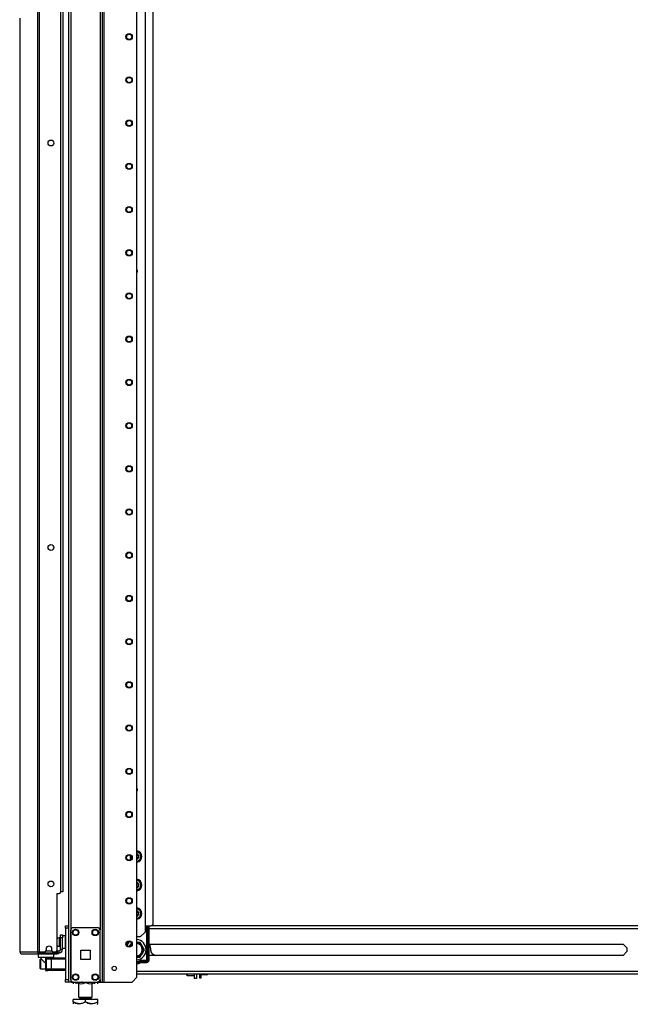
# Model space of a CAD drawing. Extents: x -237 to 37, y -64 to 170.
# Drawn here: x -79 to -55, y 12 to 51 of the extents above; entities that cross this region are included whole.
import ezdxf

# ---------------------------------------------------------------- set-up
doc = ezdxf.new("R2010")
doc.units = 0
doc.header["$MEASUREMENT"] = 0
doc.layers.add('TFR-TRI', color=7, linetype='CONTINUOUS')

msp = doc.modelspace()

# ---------------------------------------------------------------- linework, layer by layer
at = {"layer": 'TFR-TRI', "color": 173, "linetype": 'CONTINUOUS'}
for p, q in [((-77.513, 96.092), (-77.513, 12.518)), ((-77.418, 96.092), (-77.418, 12.518)), ((-76.136, 12.518), (-76.136, 96.092)), ((-76.057, 12.518), (-76.057, 95.489)), ((-74.735, 12.715), (-74.735, 95.143)), ((-76.231, 93.982), (-76.231, 14.628)), ((-78.733, 13.664), (-78.733, 13.526)), ((-78.103, 13.526), (-78.103, 13.664)), ((-78.733, 13.526), (-78.713, 13.506)), ((-78.733, 13.526), (-78.691, 13.526)), ((-78.674, 13.506), (-78.713, 13.506)), ((-78.691, 13.526), (-78.576, 13.526)), ((-78.566, 13.506), (-78.674, 13.506)), ((-78.615, 13.506), (-78.615, 13.446)), ((-78.614, 13.446), (-78.611, 13.444)), ((-78.611, 13.444), (-78.597, 13.43)), ((-78.597, 13.43), (-78.565, 13.399)), ((-78.576, 13.526), (-78.418, 13.526)), ((-78.418, 13.506), (-78.566, 13.506)), ((-78.565, 13.399), (-78.507, 13.343)), ((-78.507, 13.343), (-78.461, 13.305)), ((-78.461, 13.305), (-78.438, 13.291)), ((-78.418, 13.526), (-78.261, 13.526)), ((-78.27, 13.506), (-78.418, 13.506)), ((-78.162, 13.506), (-78.27, 13.506)), ((-78.261, 13.526), (-78.145, 13.526)), ((-78.221, 13.502), (-78.221, 13.506)), ((-78.123, 13.506), (-78.162, 13.506)), ((-78.145, 13.526), (-78.103, 13.526)), ((-78.123, 13.506), (-78.103, 13.526)), ((-77.485, 12.518), (-77.513, 12.518)), ((-77.418, 12.518), (-77.485, 12.518)), ((-77.32, 12.518), (-77.418, 12.518)), ((-76.231, 12.518), (-76.329, 12.518)), ((-76.231, 12.615), (-76.231, 12.518)), ((-76.231, 12.518), (-76.164, 12.518)), ((-76.164, 12.518), (-76.136, 12.518)), ((-76.136, 12.518), (-76.113, 12.518)), ((-76.113, 12.518), (-76.057, 12.518)), ((-76.057, 12.518), (-74.931, 12.518)), ((-74.931, 12.518), (-74.735, 12.715))]:
    msp.add_line(p, q, dxfattribs=at)
at = {"layer": 'TFR-TRI', "color": 30, "linetype": 'CONTINUOUS'}
for p, q in [((-78.766, 95.655), (-78.766, 13.735)), ((-78.697, 95.655), (-78.697, 13.735)), ((-77.827, 93.226), (-77.827, 16.164)), ((-79.489, 51.556), (-79.489, 13.735)), ((-79.487, 51.556), (-79.487, 13.735)), ((-77.985, 16.105), (-77.985, 13.794)), ((-77.985, 16.105), (-77.886, 16.105)), ((-79.489, 13.735), (-79.488, 13.735)), ((-79.488, 13.735), (-79.487, 13.735)), ((-79.487, 13.735), (-79.477, 13.735)), ((-79.477, 13.735), (-78.766, 13.735)), ((-79.477, 13.735), (-79.457, 13.685)), ((-79.457, 13.685), (-79.408, 13.664)), ((-79.418, 13.664), (-79.418, 13.664)), ((-79.418, 13.664), (-79.408, 13.664)), ((-79.408, 13.664), (-78.697, 13.664)), ((-78.766, 13.735), (-78.741, 13.735)), ((-78.766, 13.735), (-78.746, 13.685)), ((-78.746, 13.685), (-78.697, 13.664)), ((-78.741, 13.735), (-78.697, 13.735)), ((-78.728, 13.735), (-78.719, 13.712)), ((-78.719, 13.712), (-78.697, 13.703)), ((-78.697, 13.735), (-78.477, 13.735)), ((-78.697, 13.703), (-78.609, 13.703)), ((-78.697, 13.664), (-78.697, 13.703)), ((-78.697, 13.664), (-77.973, 13.664)), ((-78.418, 13.853), (-78.418, 13.794)), ((-78.182, 13.794), (-78.182, 13.853)), ((-78.123, 13.735), (-78.044, 13.735)), ((-78.009, 13.703), (-77.973, 13.703)), ((-77.973, 13.703), (-77.931, 13.703)), ((-77.973, 13.664), (-77.973, 13.703)), ((-77.931, 13.664), (-77.973, 13.664)), ((-77.931, 13.703), (-77.914, 13.703)), ((-77.914, 13.664), (-77.931, 13.664)), ((-77.914, 13.703), (-77.914, 13.664))]:
    msp.add_line(p, q, dxfattribs=at)
at = {"layer": 'TFR-TRI', "color": 223, "linetype": 'CONTINUOUS'}
for p, q in [((-74.401, 94.342), (-74.401, 14.543)), ((-74.598, 14.346), (-74.401, 14.543)), ((-74.598, 14.346), (-74.735, 14.346))]:
    msp.add_line(p, q, dxfattribs=at)
at = {"layer": 'TFR-TRI', "color": 253, "linetype": 'CONTINUOUS'}
for p, q in [((-74.074, 14.898), (-74.074, 93.899)), ((-74.401, 14.799), (-74.172, 14.799))]:
    msp.add_line(p, q, dxfattribs=at)
at = {"layer": 'TFR-TRI', "color": 3, "linetype": 'CONTINUOUS'}
for p, q in [((-77.743, 93.219), (-77.743, 16.171)), ((-77.767, 16.171), (-77.827, 16.171)), ((-77.743, 16.171), (-77.767, 16.171)), ((-78.438, 13.502), (-78.349, 13.502)), ((-78.438, 13.502), (-78.438, 12.991)), ((-78.408, 13.443), (-78.408, 13.05)), ((-78.351, 13.443), (-78.408, 13.443)), ((-78.211, 13.443), (-78.351, 13.443)), ((-78.349, 13.502), (-78.309, 13.502)), ((-78.309, 13.502), (-78.211, 13.502)), ((-78.211, 13.502), (-77.631, 13.502)), ((-78.211, 13.502), (-78.211, 13.485)), ((-78.211, 13.485), (-78.211, 13.443)), ((-78.211, 13.443), (-78.211, 13.05)), ((-77.631, 13.443), (-78.211, 13.443)), ((-78.438, 12.991), (-78.349, 12.991)), ((-78.408, 13.05), (-78.351, 13.05)), ((-78.351, 13.05), (-78.211, 13.05)), ((-78.309, 12.991), (-78.349, 12.991)), ((-78.211, 12.991), (-78.309, 12.991)), ((-78.211, 13.05), (-77.631, 13.05)), ((-78.211, 13.05), (-78.211, 13.008)), ((-78.211, 13.008), (-78.211, 12.991)), ((-77.631, 12.991), (-78.211, 12.991))]:
    msp.add_line(p, q, dxfattribs=at)
at = {"layer": 'TFR-TRI', "color": 21, "linetype": 'CONTINUOUS'}
for p, q in [((-77.631, 14.77), (-77.631, 14.799)), ((-77.631, 14.799), (-77.513, 14.799)), ((-77.631, 14.701), (-77.631, 14.77)), ((-77.513, 14.799), (-77.513, 14.77)), ((-77.513, 14.77), (-77.513, 14.701)), ((-77.631, 14.701), (-77.631, 12.616)), ((-77.513, 14.701), (-77.631, 14.701)), ((-77.513, 14.701), (-77.513, 12.616)), ((-77.631, 12.547), (-77.631, 12.616)), ((-77.631, 12.616), (-77.513, 12.616)), ((-77.631, 12.518), (-77.631, 12.547)), ((-77.513, 12.518), (-77.631, 12.518)), ((-77.513, 12.616), (-77.513, 12.547)), ((-77.513, 12.547), (-77.513, 12.518))]:
    msp.add_line(p, q, dxfattribs=at)
at = {"layer": 'TFR-TRI', "color": 235, "linetype": 'CONTINUOUS'}
for p, q in [((-74.336, 13.399), (-74.336, 14.799)), ((-74.308, 14.799), (-74.308, 13.392)), ((-74.27, 14.799), (-74.27, 13.392)), ((-74.25, 14.799), (-74.25, 13.392)), ((-74.624, 13.364), (-74.631, 13.377)), ((-74.618, 13.353), (-74.624, 13.364)), ((-74.599, 13.32), (-74.618, 13.353)), ((-74.55, 13.399), (-74.336, 13.399)), ((-74.55, 13.384), (-74.55, 13.399)), ((-74.55, 13.371), (-74.55, 13.384)), ((-74.329, 13.371), (-74.55, 13.371)), ((-74.55, 13.333), (-74.55, 13.371)), ((-74.329, 13.333), (-74.55, 13.333)), ((-74.55, 13.313), (-74.329, 13.313)), ((-74.327, 13.396), (-74.336, 13.399)), ((-74.333, 13.391), (-74.336, 13.399)), ((-74.331, 13.384), (-74.333, 13.391)), ((-74.329, 13.377), (-74.331, 13.384)), ((-74.329, 13.371), (-74.329, 13.377)), ((-74.322, 13.375), (-74.329, 13.371)), ((-74.329, 13.333), (-74.329, 13.371)), ((-74.32, 13.393), (-74.327, 13.396)), ((-74.317, 13.38), (-74.322, 13.375)), ((-74.313, 13.392), (-74.32, 13.393)), ((-74.312, 13.385), (-74.317, 13.38)), ((-74.308, 13.392), (-74.313, 13.392)), ((-74.308, 13.392), (-74.312, 13.385)), ((-74.308, 13.392), (-74.27, 13.392))]:
    msp.add_line(p, q, dxfattribs=at)
at = {"layer": 'TFR-TRI', "color": 22, "linetype": 'CONTINUOUS'}
for p, q in [((-47.41, 14.799), (-74.168, 14.799)), ((-74.25, 14.689), (-47.342, 14.689)), ((-74.25, 14.051), (-55.016, 14.051)), ((-55.016, 14.051), (-54.865, 13.9)), ((-55.016, 13.598), (-74.25, 13.598)), ((-54.865, 13.749), (-55.016, 13.598)), ((-54.865, 13.9), (-54.865, 13.749)), ((-74.734, 12.961), (-33.44, 12.961)), ((-74.734, 12.85), (-33.44, 12.85))]:
    msp.add_line(p, q, dxfattribs=at)
at = {"layer": 'TFR-TRI', "color": 95, "linetype": 'CONTINUOUS'}
for p, q in [((-77.831, 14.397), (-77.831, 14.431)), ((-77.831, 14.431), (-77.753, 14.431)), ((-77.831, 14.313), (-77.831, 14.397)), ((-77.753, 14.431), (-77.753, 14.397)), ((-77.753, 14.397), (-77.753, 14.313)), ((-77.753, 14.313), (-77.831, 14.313)), ((-77.831, 13.841), (-77.831, 14.313)), ((-77.753, 13.841), (-77.753, 14.313)), ((-78.685, 13.703), (-78.685, 13.735)), ((-78.63, 13.703), (-78.65, 13.703)), ((-78.609, 13.703), (-78.63, 13.703)), ((-78.609, 13.735), (-78.609, 13.703)), ((-78.609, 13.703), (-78.009, 13.703)), ((-78.009, 13.703), (-78.009, 13.746)), ((-77.988, 13.703), (-78.009, 13.703)), ((-77.973, 13.703), (-77.988, 13.703)), ((-77.986, 13.782), (-77.974, 13.782)), ((-77.974, 13.782), (-77.969, 13.782)), ((-77.969, 13.782), (-77.89, 13.782)), ((-77.969, 13.782), (-77.969, 13.703)), ((-77.914, 13.703), (-77.89, 13.703)), ((-77.89, 13.703), (-77.89, 13.782)), ((-77.753, 13.841), (-77.831, 13.841))]:
    msp.add_line(p, q, dxfattribs=at)
at = {"layer": 'TFR-TRI', "color": 5, "linetype": 'CONTINUOUS'}
for p, q in [((-77.636, 14.386), (-77.753, 14.386)), ((-77.636, 14.353), (-77.636, 14.386)), ((-77.878, 14.308), (-77.884, 14.308)), ((-77.884, 14.308), (-77.884, 14.275)), ((-77.884, 14.275), (-77.884, 14.189)), ((-77.884, 14.189), (-77.884, 14.083)), ((-77.884, 14.083), (-77.884, 13.997)), ((-77.884, 13.997), (-77.884, 13.964)), ((-77.884, 13.964), (-77.878, 13.964)), ((-77.878, 14.275), (-77.878, 14.308)), ((-77.878, 14.189), (-77.878, 14.275)), ((-77.831, 14.261), (-77.878, 14.261)), ((-77.878, 14.083), (-77.878, 14.189)), ((-77.878, 13.997), (-77.878, 14.083)), ((-77.878, 14.011), (-77.831, 14.011)), ((-77.878, 13.964), (-77.878, 13.997)), ((-77.636, 14.261), (-77.636, 14.353)), ((-77.636, 14.136), (-77.636, 14.261)), ((-77.636, 14.011), (-77.636, 14.136)), ((-77.636, 13.92), (-77.636, 14.011)), ((-77.753, 13.886), (-77.636, 13.886)), ((-77.636, 13.886), (-77.636, 13.92))]:
    msp.add_line(p, q, dxfattribs=at)
at = {"layer": 'TFR-TRI', "color": 124, "linetype": 'CONTINUOUS'}
for p, q in [((-77.418, 12.617), (-77.418, 14.624)), ((-77.32, 14.723), (-76.329, 14.723)), ((-76.231, 12.617), (-76.231, 14.624)), ((-77.011, 13.433), (-77.011, 13.807)), ((-77.011, 13.807), (-76.637, 13.807)), ((-76.637, 13.807), (-76.637, 13.433)), ((-76.637, 13.433), (-77.011, 13.433)), ((-77.32, 12.518), (-76.329, 12.518))]:
    msp.add_line(p, q, dxfattribs=at)
at = {"layer": 'TFR-TRI', "color": 251, "linetype": 'CONTINUOUS'}
for p, q in [((-75.044, 13.947), (-75.008, 14.009)), ((-74.99, 14.041), (-75.008, 14.009)), ((-74.944, 14.12), (-74.99, 14.041)), ((-74.735, 14.12), (-74.731, 14.12)), ((-74.712, 14.12), (-74.731, 14.12)), ((-74.603, 14.12), (-74.712, 14.12)), ((-74.539, 14.009), (-74.603, 14.12)), ((-74.539, 14.009), (-74.497, 13.935)), ((-74.603, 13.529), (-74.557, 13.609)), ((-74.557, 13.609), (-74.539, 13.64)), ((-74.497, 13.714), (-74.539, 13.64)), ((-74.478, 13.904), (-74.497, 13.935)), ((-74.497, 13.714), (-74.433, 13.825)), ((-74.433, 13.825), (-74.478, 13.904)), ((-74.731, 13.529), (-74.735, 13.529)), ((-74.731, 13.529), (-74.603, 13.529)), ((-72.198, 12.85), (-72.198, 12.733)), ((-72.135, 12.733), (-72.135, 12.85)), ((-71.906, 12.809), (-72.135, 12.809)), ((-71.899, 12.85), (-71.906, 12.809)), ((-71.906, 12.809), (-71.888, 12.809)), ((-71.888, 12.809), (-71.887, 12.809)), ((-71.887, 12.85), (-71.887, 12.824)), ((-71.887, 12.824), (-71.887, 12.809)), ((-72.198, 12.733), (-72.198, 12.691)), ((-72.198, 12.691), (-72.135, 12.691)), ((-72.135, 12.691), (-72.135, 12.733))]:
    msp.add_line(p, q, dxfattribs=at)
at = {"layer": 'TFR-TRI', "color": 70, "linetype": 'CONTINUOUS'}
msp.add_line((-78.419, 13.782), (-78.18, 13.782), dxfattribs=at)
at = {"layer": 'TFR-TRI', "color": 215, "linetype": 'CONTINUOUS'}
for p, q in [((-74.079, 13.641), (-73.981, 13.598)), ((-76.959, 12.518), (-76.959, 12.518)), ((-76.959, 12.518), (-76.093, 12.518)), ((-76.093, 12.518), (-76.093, 12.518))]:
    msp.add_line(p, q, dxfattribs=at)
at = {"layer": 'TFR-TRI', "color": 252, "linetype": 'CONTINUOUS'}
for p, q in [((-78.639, 13.443), (-78.654, 13.428)), ((-78.654, 13.394), (-78.654, 13.428)), ((-78.654, 13.303), (-78.654, 13.394)), ((-78.654, 13.19), (-78.654, 13.303)), ((-78.654, 13.099), (-78.654, 13.19)), ((-78.615, 13.443), (-78.639, 13.443)), ((-78.639, 13.443), (-78.639, 13.406)), ((-78.639, 13.406), (-78.639, 13.307)), ((-78.639, 13.307), (-78.639, 13.186)), ((-78.639, 13.186), (-78.639, 13.087)), ((-78.654, 13.065), (-78.654, 13.099)), ((-78.654, 13.065), (-78.639, 13.05)), ((-78.639, 13.087), (-78.639, 13.05)), ((-78.639, 13.05), (-78.438, 13.05)), ((-72.705, 12.805), (-72.705, 12.85)), ((-72.705, 12.79), (-72.705, 12.805)), ((-72.705, 12.79), (-72.696, 12.78)), ((-72.696, 12.85), (-72.696, 12.798)), ((-72.696, 12.798), (-72.696, 12.78)), ((-72.696, 12.78), (-72.404, 12.78)), ((-72.404, 12.798), (-72.404, 12.85)), ((-72.404, 12.78), (-72.404, 12.798)), ((-72.404, 12.78), (-72.394, 12.79))]:
    msp.add_line(p, q, dxfattribs=at)
at = {"layer": 'TFR-TRI', "color": 132, "linetype": 'CONTINUOUS'}
for p, q in [((-72.394, 12.655), (-72.394, 12.85)), ((-72.316, 12.85), (-72.316, 12.655)), ((-77.375, 12.518), (-76.979, 12.518)), ((-77.375, 12.518), (-77.375, 12.518)), ((-76.959, 12.518), (-76.979, 12.518)), ((-76.979, 12.518), (-76.979, 12.518)), ((-76.074, 12.518), (-76.093, 12.518)), ((-76.074, 12.518), (-75.402, 12.518)), ((-76.074, 12.518), (-76.074, 12.518)), ((-75.402, 12.518), (-75.402, 12.518)), ((-72.316, 12.655), (-72.394, 12.655))]:
    msp.add_line(p, q, dxfattribs=at)
at = {"layer": 'TFR-TRI', "color": 138, "linetype": 'CONTINUOUS'}
for p, q in [((-77.317, 12.518), (-77.317, 12.439)), ((-77.317, 12.518), (-77.317, 12.439)), ((-77.199, 12.518), (-77.199, 12.502)), ((-77.199, 12.502), (-77.12, 12.465)), ((-77.199, 12.469), (-77.199, 12.502)), ((-77.109, 12.46), (-77.199, 12.502)), ((-77.199, 12.444), (-77.199, 12.469)), ((-77.199, 12.444), (-77.194, 12.439)), ((-77.12, 12.465), (-77.035, 12.445)), ((-77.099, 12.459), (-77.109, 12.46)), ((-77.035, 12.445), (-76.914, 12.46)), ((-76.914, 12.46), (-76.824, 12.502)), ((-76.824, 12.518), (-76.824, 12.502)), ((-76.824, 12.502), (-76.745, 12.465)), ((-76.745, 12.465), (-76.66, 12.445)), ((-76.66, 12.445), (-76.539, 12.46)), ((-76.527, 12.465), (-76.548, 12.46)), ((-76.539, 12.46), (-76.449, 12.502)), ((-76.449, 12.502), (-76.527, 12.465)), ((-76.454, 12.439), (-76.449, 12.444)), ((-76.449, 12.518), (-76.449, 12.502)), ((-76.449, 12.502), (-76.449, 12.469)), ((-76.449, 12.469), (-76.449, 12.445)), ((-76.33, 12.518), (-76.33, 12.439)), ((-76.33, 12.518), (-76.33, 12.439))]:
    msp.add_line(p, q, dxfattribs=at)
at = {"layer": 'TFR-TRI', "color": 44, "linetype": 'CONTINUOUS'}
for p, q in [((-77.099, 12.518), (-77.099, 11.902)), ((-76.548, 11.902), (-76.548, 12.518)), ((-77.324, 11.712), (-77.324, 11.812)), ((-76.824, 11.812), (-77.324, 11.812)), ((-77.324, 11.712), (-77.324, 11.668)), ((-77.324, 11.712), (-77.219, 11.662)), ((-77.204, 11.657), (-77.324, 11.712)), ((-77.324, 11.668), (-77.324, 11.635)), ((-77.219, 11.662), (-77.105, 11.636)), ((-77.042, 11.636), (-77.204, 11.657)), ((-77.105, 11.636), (-76.944, 11.657)), ((-77.099, 11.902), (-77.062, 11.902)), ((-77.062, 11.902), (-76.961, 11.902)), ((-77.052, 11.902), (-77.052, 11.844)), ((-77.052, 11.844), (-76.985, 11.844)), ((-76.928, 11.662), (-77.042, 11.636)), ((-76.985, 11.844), (-76.824, 11.844)), ((-76.961, 11.902), (-76.824, 11.902)), ((-76.944, 11.657), (-76.824, 11.712)), ((-76.824, 11.712), (-76.928, 11.662)), ((-76.824, 11.902), (-76.686, 11.902)), ((-76.824, 11.844), (-76.662, 11.844)), ((-76.324, 11.812), (-76.824, 11.812)), ((-76.824, 11.712), (-76.824, 11.812)), ((-76.824, 11.712), (-76.719, 11.662)), ((-76.704, 11.657), (-76.824, 11.712)), ((-76.719, 11.662), (-76.605, 11.636)), ((-76.542, 11.636), (-76.704, 11.657)), ((-76.686, 11.902), (-76.585, 11.902)), ((-76.662, 11.844), (-76.596, 11.844)), ((-76.605, 11.636), (-76.444, 11.657)), ((-76.596, 11.844), (-76.596, 11.902)), ((-76.585, 11.902), (-76.548, 11.902)), ((-76.428, 11.662), (-76.542, 11.636)), ((-76.444, 11.657), (-76.324, 11.712)), ((-76.324, 11.712), (-76.428, 11.662)), ((-76.343, 11.615), (-76.324, 11.635)), ((-76.324, 11.712), (-76.324, 11.812)), ((-76.324, 11.668), (-76.324, 11.712)), ((-76.324, 11.637), (-76.324, 11.668))]:
    msp.add_line(p, q, dxfattribs=at)
at = {"layer": 'TFR-TRI', "color": 173, "linetype": 'CONTINUOUS'}
for centre, radius in [((-75.05, 50.805), 0.128), ((-75.05, 50.805), 0.108), ((-75.05, 49.055), 0.128), ((-75.05, 49.055), 0.108), ((-75.05, 47.305), 0.128), ((-75.05, 47.305), 0.108), ((-75.05, 45.555), 0.128), ((-75.05, 45.555), 0.108), ((-75.05, 43.805), 0.128), ((-75.05, 43.805), 0.108), ((-75.05, 42.055), 0.128), ((-75.05, 42.055), 0.108), ((-75.05, 40.305), 0.128), ((-75.05, 40.305), 0.108), ((-75.05, 38.555), 0.128), ((-75.05, 38.555), 0.108), ((-75.05, 36.805), 0.128), ((-75.05, 36.805), 0.108), ((-75.05, 35.055), 0.128), ((-75.05, 35.055), 0.108), ((-75.05, 33.305), 0.128), ((-75.05, 33.305), 0.108), ((-75.05, 31.555), 0.128), ((-75.05, 31.555), 0.108), ((-75.05, 29.805), 0.128), ((-75.05, 29.805), 0.108), ((-75.05, 28.055), 0.128), ((-75.05, 28.055), 0.108), ((-75.05, 26.305), 0.128), ((-75.05, 26.305), 0.108), ((-75.05, 24.555), 0.128), ((-75.05, 24.555), 0.108), ((-75.05, 22.805), 0.128), ((-75.05, 22.805), 0.108), ((-75.05, 21.055), 0.128), ((-75.05, 21.055), 0.108), ((-75.05, 19.305), 0.128), ((-75.05, 19.305), 0.108), ((-75.05, 17.555), 0.128), ((-75.05, 17.555), 0.108), ((-75.05, 15.805), 0.128), ((-75.05, 15.805), 0.108), ((-75.05, 14.055), 0.128), ((-75.05, 14.055), 0.108), ((-75.652, 13.069), 0.0886)]:
    msp.add_circle(centre, radius, dxfattribs=at)
at = {"layer": 'TFR-TRI', "color": 30, "linetype": 'CONTINUOUS'}
for centre in [(-78.221, 46.503), (-78.221, 30.119), (-78.221, 16.491)]:
    msp.add_circle(centre, 0.118, dxfattribs=at)
at = {"layer": 'TFR-TRI', "color": 124, "linetype": 'CONTINUOUS'}
for centre in [(-77.221, 14.526), (-76.427, 14.526), (-77.221, 12.715), (-76.427, 12.715)]:
    msp.add_circle(centre, 0.128, dxfattribs=at)
at = {"layer": 'TFR-TRI', "color": 3, "linetype": 'CONTINUOUS'}
for centre in [(-77.221, 14.526), (-76.427, 14.526), (-77.221, 12.715), (-76.427, 12.715)]:
    msp.add_circle(centre, 0.11, dxfattribs=at)
at = {"layer": 'TFR-TRI', "color": 223, "linetype": 'CONTINUOUS'}
for centre, radius, start, end in [((-74.774, 41.313), 0.0689, 304.4081, 55.5975), ((-74.774, 20.305), 0.0689, 304.4081, 55.5975), ((-74.774, 17.6), 0.236, 167.0175, 211.5056), ((-74.774, 17.6), 0.236, 279.4838, 80.5106), ((-74.774, 16.446), 0.236, 279.4838, 80.5106), ((-74.774, 15.291), 0.236, 279.4838, 80.5106)]:
    msp.add_arc(centre, radius, start, end, dxfattribs=at)
at = {"layer": 'TFR-TRI', "color": 3, "linetype": 'CONTINUOUS'}
for centre, radius, start, end in [((-74.774, 41.313), 0.0625, 308.5256, 51.4688), ((-74.774, 20.305), 0.0625, 308.5256, 51.4688), ((-78.349, 13.443), 0.0591, 90, 180), ((-78.349, 13.05), 0.0591, 180, 270)]:
    msp.add_arc(centre, radius, start, end, dxfattribs=at)
at = {"layer": 'TFR-TRI', "color": 253, "linetype": 'CONTINUOUS'}
for centre, radius, start, end in [((-74.774, 17.6), 0.197, 172.1644, 206.3475), ((-74.774, 17.6), 0.197, 281.4075, 78.5981), ((-74.774, 16.446), 0.197, 281.4075, 78.5981), ((-74.774, 15.291), 0.197, 281.4075, 78.5981), ((-74.172, 14.898), 0.0984, 270, 0)]:
    msp.add_arc(centre, radius, start, end, dxfattribs=at)
at = {"layer": 'TFR-TRI', "color": 251, "linetype": 'CONTINUOUS'}
for centre, radius, start, end in [((-74.774, 17.6), 0.118, 289.2431, 70.7512), ((-74.774, 17.6), 0.0984, 293.2987, 66.7069), ((-74.774, 16.446), 0.118, 289.2431, 70.7512), ((-74.774, 16.446), 0.0984, 293.2987, 66.7069), ((-74.774, 15.291), 0.118, 289.2431, 70.7512), ((-74.774, 15.291), 0.0984, 293.2987, 66.7069), ((-74.774, 13.825), 0.413, 126.1181, 154.1306), ((-74.774, 13.825), 0.285, 126, 154.2488), ((-74.774, 13.825), 0.298, 124.4718, 141.8101), ((-74.774, 13.825), 0.256, 134.3025, 145.9406), ((-74.774, 13.825), 0.413, 275.4, 84.5944), ((-74.774, 13.825), 0.285, 277.8356, 82.1587), ((-74.774, 13.825), 0.256, 278.7469, 81.2475), ((-74.774, 13.825), 0.298, 38.1899, 81.8101), ((-74.774, 13.825), 0.298, 278.1899, 321.8101), ((-74.774, 13.825), 0.298, 338.1899, 21.8101)]:
    msp.add_arc(centre, radius, start, end, dxfattribs=at)
at = {"layer": 'TFR-TRI', "color": 30, "linetype": 'CONTINUOUS'}
for centre, radius, start, end in [((-77.886, 16.164), 0.0591, 270, 0), ((-78.3, 13.853), 0.118, 0, 180), ((-79.418, 13.735), 0.0709, 180, 270), ((-78.477, 13.794), 0.0591, 270, 0), ((-78.123, 13.794), 0.0591, 180, 270), ((-78.044, 13.794), 0.0591, 270, 0)]:
    msp.add_arc(centre, radius, start, end, dxfattribs=at)
at = {"layer": 'TFR-TRI', "color": 5, "linetype": 'CONTINUOUS'}
for centre, radius, start, end in [((-77.636, 14.346), 0.04, 81.7383, 90), ((-77.884, 14.178), 0.13, 90, 141.1212), ((-77.884, 14.094), 0.13, 218.8788, 270), ((-77.636, 13.926), 0.04, 270, 278.2617)]:
    msp.add_arc(centre, radius, start, end, dxfattribs=at)
at = {"layer": 'TFR-TRI', "color": 124, "linetype": 'CONTINUOUS'}
for centre, start, end in [((-77.32, 14.624), 90, 180), ((-76.329, 14.624), 0, 90), ((-77.32, 12.617), 180, 270), ((-76.329, 12.617), 270, 0)]:
    msp.add_arc(centre, 0.0984, start, end, dxfattribs=at)
at = {"layer": 'TFR-TRI', "color": 215, "linetype": 'CONTINUOUS'}
for centre, radius, start, end in [((-74.792, 13.825), 0.62, 357.1164, 21.4206), ((-74.015, 13.786), 0.157, 177.1164, 246.3578)]:
    msp.add_arc(centre, radius, start, end, dxfattribs=at)
at = {"layer": 'TFR-TRI', "color": 95, "linetype": 'CONTINUOUS'}
for radius in [0.138, 0.0591]:
    msp.add_arc((-77.89, 13.841), radius, 270, 0, dxfattribs=at)
at = {"layer": 'TFR-TRI', "color": 235, "linetype": 'CONTINUOUS'}
for centre, radius, start, end in [((-74.774, 13.628), 0.288, 277.7671, 299.5818), ((-74.774, 13.628), 0.316, 277.0793, 299.5818), ((-74.774, 13.628), 0.354, 276.3074, 299.5818), ((-74.774, 13.628), 0.374, 275.9737, 299.5818), ((-74.55, 13.234), 0.165, 90, 119.5818), ((-74.55, 13.234), 0.137, 90, 119.5818), ((-74.55, 13.234), 0.0984, 90, 119.5818), ((-74.55, 13.234), 0.0787, 90, 119.5818), ((-74.329, 13.392), 0.0787, 270, 0), ((-74.329, 13.392), 0.0591, 270, 0)]:
    msp.add_arc(centre, radius, start, end, dxfattribs=at)
at = {"layer": 'TFR-TRI', "color": 132, "linetype": 'CONTINUOUS'}
msp.add_arc((-77.375, 12.655), 0.138, 265.6673, 270, dxfattribs=at)
at = {"layer": 'TFR-TRI', "color": 44, "linetype": 'CONTINUOUS'}
for centre, start, end in [((-77.083, 11.844), 270, 0), ((-76.564, 11.844), 180, 270)]:
    msp.add_arc(centre, 0.0319, start, end, dxfattribs=at)

doc.saveas('drawing.dxf')
